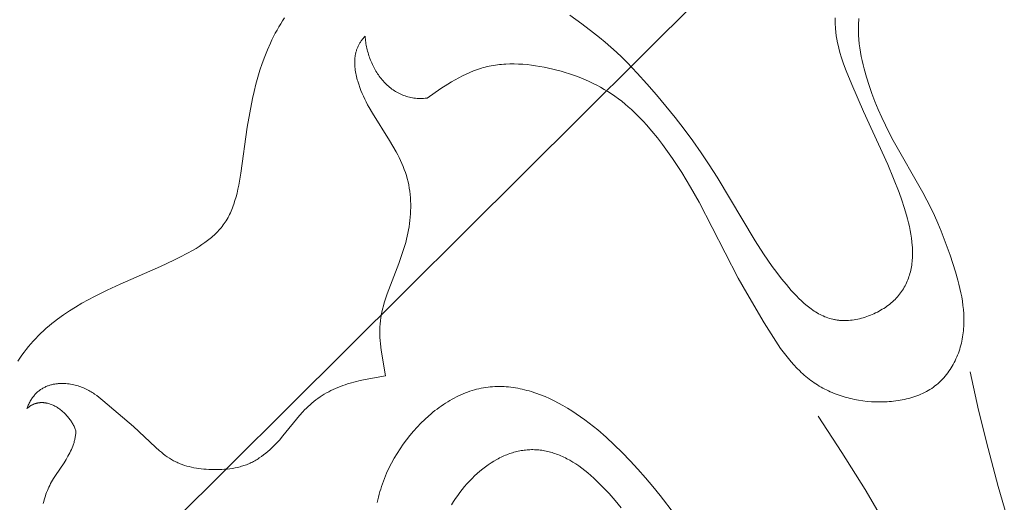
# Model space of a CAD drawing. Units: millimetres. Extents: x 5571 to 13563, y 1897 to 5268.
# Drawn here: x 6952 to 6990, y 2241 to 2260 of the extents above; entities that cross this region are included whole.
import ezdxf
from ezdxf import colors
from ezdxf.entities.mleader import LeaderData, LeaderLine
from ezdxf.math import Vec2, Vec3

# ---------------------------------------------------------------- set-up
doc = ezdxf.new("R2010")
doc.units = ezdxf.units.MM
doc.header["$PDMODE"] = 3
doc.layers.get('0').update_dxf_attribs({"lineweight": 13})
doc.layers.add('АИ_Деревянные конструкции', color=250, linetype='Continuous', lineweight=15)
doc.styles.get("Standard").update_dxf_attribs({"font": 'ARIALNI.TTF'})
doc.styles.add('style1', font='txt')
doc.dimstyles.new('1_2', dxfattribs={"dimtxt": 14, "dimasz": 6, "dimexe": 0, "dimexo": 0, "dimgap": 6, "dimtad": 1, "dimdec": 0, "dimtxsty": 'style1', "dimcen": 25, "dimclrd": 1, "dimclre": 1, "dimclrt": 1, "dimadec": 0, "dimazin": 0, "dimtfac": 1, "dimtdec": 0, "dimtmove": 0, "dimatfit": 3, "dimfxl": 1, "dimtfill": 1, "dimarcsym": 0})

# ---------------------------------------------------------------- blocks, each defined once
blk = doc.blocks.new('n8')
for points in [[(-52.691, 64.502), (-52.611, 64.62), (-52.53, 64.736), (-52.446, 64.85), (-52.359, 64.963), (-52.271, 65.073), (-52.18, 65.181), (-52.087, 65.287), (-51.991, 65.39), (-51.893, 65.492), (-51.792, 65.59), (-51.689, 65.687), (-51.584, 65.781), (-51.477, 65.872), (-51.368, 65.962), (-51.258, 66.049), (-51.146, 66.135), (-50.917, 66.299), (-50.683, 66.456), (-50.445, 66.606), (-50.204, 66.749), (-49.961, 66.885), (-49.715, 67.015), (-49.218, 67.263), (-48.712, 67.497), (-47.153, 68.18), (-46.637, 68.42), (-46.384, 68.545), (-46.136, 68.675), (-45.894, 68.809), (-45.776, 68.879), (-45.66, 68.951), (-45.547, 69.025), (-45.436, 69.101), (-45.328, 69.181), (-45.276, 69.222), (-45.224, 69.263), (-45.173, 69.306), (-45.123, 69.349), (-45.074, 69.394), (-45.026, 69.439), (-44.979, 69.485), (-44.933, 69.533), (-44.888, 69.581), (-44.844, 69.631), (-44.801, 69.681), (-44.76, 69.733), (-44.719, 69.786), (-44.68, 69.84), (-44.642, 69.896), (-44.606, 69.953), (-44.57, 70.011), (-44.536, 70.07), (-44.504, 70.131), (-44.473, 70.193), (-44.443, 70.257), (-44.414, 70.321), (-44.387, 70.387), (-44.361, 70.454), (-44.336, 70.523), (-44.312, 70.592), (-44.267, 70.733), (-44.226, 70.877), (-44.188, 71.024), (-44.154, 71.174), (-44.123, 71.325), (-44.094, 71.479), (-44.043, 71.788), (-43.79, 73.577), (-43.696, 74.139), (-43.586, 74.691), (-43.524, 74.966), (-43.455, 75.239), (-43.38, 75.511), (-43.299, 75.781), (-43.21, 76.049), (-43.113, 76.314), (-43.008, 76.576), (-42.893, 76.835), (-42.833, 76.963), (-42.77, 77.09), (-42.705, 77.216), (-42.637, 77.34), (-42.567, 77.463), (-42.494, 77.584), (-42.419, 77.704), (-42.341, 77.822)], [(-31.29, 77.924), (-30.824, 77.589), (-30.362, 77.236), (-30.135, 77.054), (-29.911, 76.868), (-29.692, 76.678), (-29.478, 76.484), (-29.27, 76.287), (-29.067, 76.086), (-28.675, 75.675), (-28.297, 75.255), (-27.928, 74.826), (-27.206, 73.951), (-26.856, 73.504), (-26.517, 73.049), (-26.19, 72.586), (-25.876, 72.116), (-25.571, 71.638), (-24.094, 69.171), (-23.773, 68.671), (-23.605, 68.424), (-23.434, 68.179), (-23.257, 67.938), (-23.076, 67.703), (-22.889, 67.474), (-22.697, 67.252), (-22.6, 67.145), (-22.5, 67.04), (-22.4, 66.938), (-22.297, 66.839), (-22.193, 66.745), (-22.086, 66.655), (-22.032, 66.611), (-21.978, 66.569), (-21.923, 66.529), (-21.867, 66.489), (-21.811, 66.451), (-21.754, 66.415), (-21.697, 66.38), (-21.639, 66.347), (-21.58, 66.315), (-21.521, 66.286), (-21.461, 66.258), (-21.401, 66.231), (-21.339, 66.207), (-21.277, 66.185), (-21.214, 66.165), (-21.151, 66.146), (-21.087, 66.13), (-21.054, 66.123), (-21.022, 66.116), (-20.989, 66.11), (-20.956, 66.104), (-20.922, 66.099), (-20.889, 66.095), (-20.855, 66.091), (-20.822, 66.088), (-20.753, 66.083), (-20.685, 66.081), (-20.615, 66.08), (-20.545, 66.082), (-20.475, 66.086), (-20.404, 66.092), (-20.333, 66.101), (-20.262, 66.111), (-20.191, 66.123), (-20.12, 66.137), (-20.049, 66.153), (-19.978, 66.171), (-19.907, 66.191), (-19.837, 66.212), (-19.767, 66.235), (-19.698, 66.26), (-19.629, 66.287), (-19.561, 66.315), (-19.493, 66.345), (-19.427, 66.376), (-19.361, 66.409), (-19.296, 66.443), (-19.233, 66.479), (-19.17, 66.516), (-19.109, 66.554), (-19.049, 66.593), (-18.991, 66.634), (-18.934, 66.676), (-18.879, 66.719), (-18.825, 66.763), (-18.773, 66.809), (-18.723, 66.855), (-18.674, 66.902), (-18.628, 66.951), (-18.583, 67), (-18.54, 67.05), (-18.499, 67.102), (-18.459, 67.154), (-18.421, 67.207), (-18.385, 67.261), (-18.351, 67.316), (-18.318, 67.371), (-18.287, 67.428), (-18.257, 67.485), (-18.23, 67.544), (-18.204, 67.603), (-18.179, 67.662), (-18.156, 67.723), (-18.135, 67.784), (-18.115, 67.846), (-18.097, 67.909), (-18.08, 67.972), (-18.065, 68.036), (-18.052, 68.101), (-18.04, 68.166), (-18.029, 68.232), (-18.02, 68.298), (-18.012, 68.365), (-18.006, 68.433), (-18.001, 68.501), (-17.998, 68.57), (-17.996, 68.639), (-17.996, 68.709), (-17.997, 68.779), (-17.999, 68.85), (-18.002, 68.921), (-18.007, 68.992), (-18.021, 69.136), (-18.039, 69.281), (-18.061, 69.428), (-18.088, 69.575), (-18.118, 69.722), (-18.152, 69.87), (-18.189, 70.018), (-18.229, 70.166), (-18.317, 70.461), (-18.413, 70.752), (-18.516, 71.039), (-18.731, 71.593), (-18.957, 72.127), (-19.9, 74.185), (-20.355, 75.226), (-20.569, 75.759), (-20.667, 76.028), (-20.757, 76.3), (-20.797, 76.436), (-20.835, 76.573), (-20.87, 76.71), (-20.901, 76.848), (-20.928, 76.986), (-20.951, 77.124), (-20.969, 77.263), (-20.983, 77.402), (-20.988, 77.471), (-20.992, 77.541), (-20.996, 77.68), (-20.996, 77.82)], [(-20.075, 77.788), (-20.083, 77.708), (-20.089, 77.627), (-20.093, 77.546), (-20.096, 77.465), (-20.097, 77.383), (-20.097, 77.302), (-20.095, 77.22), (-20.092, 77.139), (-20.081, 76.975), (-20.065, 76.812), (-20.044, 76.648), (-20.018, 76.484), (-19.988, 76.321), (-19.954, 76.158), (-19.916, 75.995), (-19.875, 75.833), (-19.784, 75.511), (-19.683, 75.193), (-19.572, 74.879), (-19.453, 74.569), (-19.326, 74.262), (-19.191, 73.958), (-19.049, 73.658), (-18.9, 73.36), (-18.746, 73.066), (-17.595, 71.041), (-17.44, 70.748), (-17.291, 70.453), (-17.15, 70.155), (-17.015, 69.854), (-16.886, 69.549), (-16.764, 69.242), (-16.647, 68.931), (-16.536, 68.616), (-16.431, 68.298), (-16.331, 67.976), (-16.239, 67.652), (-16.197, 67.488), (-16.158, 67.325), (-16.122, 67.161), (-16.091, 66.997), (-16.064, 66.832), (-16.041, 66.668), (-16.023, 66.504), (-16.011, 66.34), (-16.007, 66.258), (-16.004, 66.176), (-16.003, 66.094), (-16.004, 66.013), (-16.006, 65.931), (-16.01, 65.85), (-16.015, 65.769), (-16.022, 65.687), (-16.031, 65.607), (-16.042, 65.526), (-16.055, 65.446), (-16.069, 65.365), (-16.086, 65.286), (-16.103, 65.207), (-16.123, 65.128), (-16.145, 65.05), (-16.168, 64.972), (-16.193, 64.896), (-16.22, 64.82), (-16.249, 64.744), (-16.279, 64.67), (-16.311, 64.597), (-16.345, 64.524), (-16.381, 64.453), (-16.418, 64.382), (-16.458, 64.313), (-16.499, 64.245), (-16.541, 64.178), (-16.586, 64.113), (-16.632, 64.049), (-16.68, 63.986), (-16.73, 63.925), (-16.781, 63.866), (-16.834, 63.808), (-16.889, 63.752), (-16.946, 63.697), (-17.004, 63.644), (-17.064, 63.593), (-17.126, 63.545), (-17.189, 63.497), (-17.254, 63.452), (-17.321, 63.409), (-17.39, 63.368), (-17.46, 63.329), (-17.531, 63.292), (-17.604, 63.257), (-17.678, 63.224), (-17.753, 63.192), (-17.83, 63.162), (-17.907, 63.135), (-17.986, 63.109), (-18.065, 63.085), (-18.146, 63.062), (-18.227, 63.042), (-18.309, 63.023), (-18.392, 63.006), (-18.475, 62.99), (-18.559, 62.976), (-18.644, 62.964), (-18.729, 62.954), (-18.814, 62.945), (-18.899, 62.938), (-18.985, 62.932), (-19.071, 62.928), (-19.157, 62.925), (-19.243, 62.924), (-19.414, 62.927), (-19.585, 62.935), (-19.755, 62.949), (-19.923, 62.969), (-20.089, 62.994), (-20.252, 63.024), (-20.333, 63.042), (-20.414, 63.06), (-20.494, 63.08), (-20.573, 63.102), (-20.652, 63.125), (-20.73, 63.149), (-20.807, 63.174), (-20.884, 63.201), (-20.96, 63.229), (-21.035, 63.259), (-21.11, 63.29), (-21.184, 63.322), (-21.257, 63.355), (-21.329, 63.39), (-21.401, 63.426), (-21.472, 63.464), (-21.542, 63.503), (-21.611, 63.543), (-21.679, 63.584), (-21.747, 63.627), (-21.813, 63.671), (-21.879, 63.717), (-21.944, 63.763), (-22.008, 63.811), (-22.071, 63.861), (-22.133, 63.911), (-22.194, 63.963), (-22.254, 64.016), (-22.314, 64.071), (-22.372, 64.126), (-22.486, 64.241), (-22.597, 64.359), (-22.705, 64.481), (-22.81, 64.607), (-22.912, 64.737), (-23.012, 64.869), (-23.11, 65.003), (-23.206, 65.14), (-23.392, 65.419), (-23.749, 65.99), (-24.427, 67.139), (-24.751, 67.718), (-26.275, 70.67), (-26.599, 71.248), (-26.941, 71.814), (-27.119, 72.092), (-27.303, 72.367), (-27.492, 72.637), (-27.688, 72.904), (-27.89, 73.166), (-28.1, 73.423), (-28.317, 73.673), (-28.429, 73.795), (-28.542, 73.915), (-28.658, 74.033), (-28.776, 74.148), (-28.896, 74.26), (-29.019, 74.369), (-29.144, 74.475), (-29.271, 74.579), (-29.401, 74.678), (-29.534, 74.774), (-29.669, 74.867), (-29.807, 74.956), (-29.947, 75.041), (-30.09, 75.122), (-30.234, 75.2), (-30.381, 75.275), (-30.531, 75.346), (-30.682, 75.413), (-30.835, 75.477), (-30.989, 75.538), (-31.146, 75.595), (-31.303, 75.649), (-31.463, 75.699), (-31.623, 75.747), (-31.785, 75.791), (-31.949, 75.832), (-32.113, 75.869), (-32.278, 75.904), (-32.444, 75.935), (-32.61, 75.961), (-32.776, 75.984), (-32.942, 76.003), (-33.109, 76.017), (-33.274, 76.026), (-33.44, 76.031), (-33.604, 76.03), (-33.767, 76.024), (-33.848, 76.019), (-33.929, 76.013), (-34.01, 76.005), (-34.09, 75.995), (-34.17, 75.985), (-34.249, 75.972), (-34.328, 75.958), (-34.406, 75.942), (-34.484, 75.925), (-34.561, 75.906), (-34.638, 75.886), (-34.714, 75.864), (-34.789, 75.84), (-34.864, 75.815), (-34.939, 75.788), (-35.013, 75.76), (-35.16, 75.7), (-35.305, 75.635), (-35.448, 75.565), (-35.59, 75.491), (-35.73, 75.413), (-35.869, 75.332), (-36.008, 75.248), (-36.281, 75.073), (-36.821, 74.706)], [(-39.22, 77.105), (-39.244, 77.08), (-39.267, 77.056), (-39.289, 77.031), (-39.311, 77.006), (-39.332, 76.98), (-39.351, 76.954), (-39.371, 76.928), (-39.389, 76.902), (-39.406, 76.876), (-39.423, 76.849), (-39.439, 76.822), (-39.455, 76.795), (-39.469, 76.767), (-39.483, 76.74), (-39.496, 76.712), (-39.509, 76.684), (-39.52, 76.656), (-39.531, 76.628), (-39.542, 76.599), (-39.552, 76.57), (-39.561, 76.541), (-39.569, 76.512), (-39.577, 76.483), (-39.584, 76.454), (-39.59, 76.424), (-39.596, 76.395), (-39.602, 76.365), (-39.607, 76.335), (-39.611, 76.305), (-39.614, 76.275), (-39.617, 76.245), (-39.62, 76.215), (-39.623, 76.154), (-39.625, 76.093), (-39.624, 76.032), (-39.622, 75.971), (-39.617, 75.909), (-39.611, 75.848), (-39.603, 75.786), (-39.594, 75.724), (-39.583, 75.663), (-39.571, 75.601), (-39.557, 75.54), (-39.542, 75.479), (-39.526, 75.418), (-39.509, 75.357), (-39.471, 75.238), (-39.43, 75.12), (-39.386, 75.003), (-39.339, 74.889), (-39.288, 74.776), (-39.236, 74.664), (-39.18, 74.554), (-39.123, 74.444), (-39.063, 74.336), (-38.939, 74.121), (-38.271, 73.059), (-38.141, 72.842), (-38.017, 72.622), (-37.958, 72.511), (-37.901, 72.4), (-37.847, 72.287), (-37.795, 72.173), (-37.746, 72.058), (-37.701, 71.941), (-37.659, 71.824), (-37.621, 71.705), (-37.587, 71.585), (-37.557, 71.464), (-37.531, 71.341), (-37.509, 71.218), (-37.49, 71.093), (-37.476, 70.969), (-37.465, 70.843), (-37.457, 70.717), (-37.453, 70.591), (-37.452, 70.465), (-37.455, 70.339), (-37.461, 70.214), (-37.47, 70.088), (-37.482, 69.964), (-37.497, 69.84), (-37.516, 69.716), (-37.537, 69.594), (-37.561, 69.473), (-37.587, 69.352), (-37.616, 69.232), (-37.647, 69.113), (-37.681, 68.994), (-37.753, 68.759), (-37.832, 68.525), (-37.916, 68.292), (-38.361, 67.122), (-38.441, 66.885), (-38.478, 66.766), (-38.511, 66.646), (-38.542, 66.526), (-38.57, 66.406), (-38.594, 66.285), (-38.615, 66.164), (-38.623, 66.103), (-38.631, 66.042), (-38.637, 65.981), (-38.642, 65.92), (-38.646, 65.859), (-38.649, 65.797), (-38.651, 65.674), (-38.649, 65.55), (-38.644, 65.426), (-38.635, 65.302), (-38.624, 65.178), (-38.593, 64.928), (-38.436, 63.936)], [(-36.821, 74.706), (-36.887, 74.699), (-36.952, 74.694), (-37.017, 74.691), (-37.081, 74.69), (-37.144, 74.691), (-37.206, 74.694), (-37.267, 74.699), (-37.328, 74.706), (-37.388, 74.715), (-37.447, 74.726), (-37.505, 74.739), (-37.562, 74.754), (-37.619, 74.77), (-37.674, 74.788), (-37.729, 74.808), (-37.783, 74.829), (-37.836, 74.853), (-37.888, 74.877), (-37.94, 74.904), (-37.99, 74.931), (-38.04, 74.961), (-38.088, 74.991), (-38.136, 75.024), (-38.183, 75.057), (-38.229, 75.092), (-38.274, 75.128), (-38.318, 75.165), (-38.361, 75.204), (-38.403, 75.244), (-38.444, 75.285), (-38.484, 75.327), (-38.523, 75.37), (-38.562, 75.414), (-38.599, 75.46), (-38.635, 75.506), (-38.67, 75.553), (-38.705, 75.601), (-38.738, 75.65), (-38.77, 75.7), (-38.801, 75.75), (-38.831, 75.802), (-38.86, 75.854), (-38.888, 75.906), (-38.915, 75.96), (-38.941, 76.013), (-38.966, 76.068), (-38.99, 76.123), (-39.012, 76.179), (-39.034, 76.235), (-39.054, 76.291), (-39.073, 76.348), (-39.092, 76.405), (-39.109, 76.462), (-39.125, 76.52), (-39.139, 76.578), (-39.153, 76.636), (-39.165, 76.695), (-39.177, 76.753), (-39.187, 76.812), (-39.196, 76.87), (-39.204, 76.929), (-39.21, 76.988), (-39.215, 77.046), (-39.22, 77.105)], [(-38.436, 63.936), (-39.22, 63.796), (-39.415, 63.754), (-39.61, 63.707), (-39.803, 63.654), (-39.898, 63.625), (-39.993, 63.594), (-40.087, 63.561), (-40.18, 63.526), (-40.273, 63.489), (-40.364, 63.45), (-40.454, 63.409), (-40.544, 63.366), (-40.632, 63.321), (-40.718, 63.274), (-40.804, 63.224), (-40.888, 63.173), (-40.97, 63.119), (-41.051, 63.063), (-41.13, 63.005), (-41.208, 62.945), (-41.283, 62.883), (-41.357, 62.819), (-41.429, 62.753), (-41.499, 62.684), (-41.567, 62.614), (-41.635, 62.542), (-41.766, 62.394), (-42.409, 61.607), (-42.547, 61.449), (-42.69, 61.295), (-42.764, 61.22), (-42.839, 61.147), (-42.916, 61.075), (-42.994, 61.006), (-43.074, 60.938), (-43.155, 60.874), (-43.239, 60.812), (-43.323, 60.753), (-43.366, 60.725), (-43.41, 60.698), (-43.454, 60.671), (-43.498, 60.646), (-43.543, 60.621), (-43.588, 60.597), (-43.634, 60.575), (-43.68, 60.553), (-43.727, 60.532), (-43.774, 60.513), (-43.821, 60.494), (-43.869, 60.477), (-43.918, 60.46), (-43.966, 60.445), (-44.015, 60.43), (-44.064, 60.416), (-44.114, 60.403), (-44.164, 60.391), (-44.264, 60.37), (-44.365, 60.352), (-44.467, 60.337), (-44.569, 60.325), (-44.671, 60.316), (-44.774, 60.309), (-44.876, 60.305), (-44.978, 60.303), (-45.08, 60.304), (-45.18, 60.306), (-45.28, 60.31), (-45.379, 60.316), (-45.477, 60.324), (-45.574, 60.334), (-45.67, 60.346), (-45.765, 60.36), (-45.859, 60.377), (-45.951, 60.395), (-46.043, 60.417), (-46.133, 60.441), (-46.222, 60.468), (-46.31, 60.497), (-46.353, 60.513), (-46.396, 60.53), (-46.439, 60.548), (-46.482, 60.566), (-46.524, 60.585), (-46.566, 60.605), (-46.608, 60.626), (-46.649, 60.648), (-46.69, 60.67), (-46.731, 60.694), (-46.771, 60.718), (-46.811, 60.744), (-46.89, 60.797), (-46.968, 60.853), (-47.045, 60.911), (-47.121, 60.973), (-47.196, 61.036), (-47.344, 61.168), (-48.204, 61.977), (-49.384, 62.984), (-49.463, 63.049), (-49.544, 63.112), (-49.627, 63.174), (-49.712, 63.233), (-49.756, 63.262), (-49.8, 63.291), (-49.845, 63.318), (-49.891, 63.345), (-49.938, 63.372), (-49.986, 63.397), (-50.034, 63.421), (-50.084, 63.445), (-50.134, 63.467), (-50.186, 63.488), (-50.238, 63.509), (-50.292, 63.528), (-50.347, 63.545), (-50.403, 63.562), (-50.46, 63.577), (-50.519, 63.591), (-50.578, 63.604), (-50.639, 63.615), (-50.701, 63.624), (-50.764, 63.632), (-50.827, 63.637), (-50.892, 63.641), (-50.956, 63.642), (-51.021, 63.642), (-51.054, 63.641), (-51.086, 63.639), (-51.119, 63.637), (-51.151, 63.634), (-51.184, 63.63), (-51.217, 63.626), (-51.249, 63.621), (-51.282, 63.615), (-51.314, 63.609), (-51.346, 63.602), (-51.378, 63.594), (-51.41, 63.586), (-51.442, 63.576), (-51.474, 63.566), (-51.505, 63.556), (-51.537, 63.544), (-51.568, 63.532), (-51.599, 63.519), (-51.629, 63.505), (-51.66, 63.49), (-51.69, 63.474), (-51.719, 63.458), (-51.749, 63.44), (-51.778, 63.422), (-51.807, 63.402), (-51.835, 63.382), (-51.863, 63.361), (-51.89, 63.339), (-51.918, 63.316), (-51.944, 63.292), (-51.971, 63.267), (-51.996, 63.241), (-52.022, 63.214), (-52.046, 63.185), (-52.071, 63.156), (-52.094, 63.126), (-52.117, 63.094), (-52.14, 63.062), (-52.162, 63.028), (-52.183, 62.994), (-52.204, 62.958), (-52.224, 62.921), (-52.244, 62.883), (-52.263, 62.843), (-52.281, 62.803), (-52.298, 62.761), (-52.315, 62.718), (-52.331, 62.674)], [(-15.767, 64.092), (-15.433, 62.602), (-15.069, 61.122), (-14.675, 59.65), (-14.255, 58.185), (-13.345, 55.277), (-12.36, 52.391), (-8.081, 40.962)], [(-38.753, 59.031), (-38.73, 59.136), (-38.705, 59.241), (-38.677, 59.345), (-38.647, 59.448), (-38.616, 59.551), (-38.582, 59.654), (-38.547, 59.756), (-38.509, 59.858), (-38.47, 59.959), (-38.429, 60.059), (-38.386, 60.159), (-38.295, 60.356), (-38.197, 60.55), (-38.092, 60.741), (-37.981, 60.927), (-37.865, 61.11), (-37.742, 61.289), (-37.614, 61.462), (-37.482, 61.631), (-37.344, 61.795), (-37.202, 61.953), (-37.055, 62.105), (-36.905, 62.251), (-36.751, 62.391), (-36.673, 62.458), (-36.593, 62.524), (-36.514, 62.588), (-36.433, 62.65), (-36.352, 62.71), (-36.27, 62.768), (-36.187, 62.825), (-36.104, 62.879), (-36.02, 62.932), (-35.936, 62.982), (-35.851, 63.031), (-35.766, 63.077), (-35.68, 63.121), (-35.594, 63.163), (-35.508, 63.203), (-35.421, 63.24), (-35.334, 63.276), (-35.247, 63.309), (-35.159, 63.339), (-35.072, 63.368), (-34.984, 63.393), (-34.896, 63.417), (-34.808, 63.438), (-34.72, 63.456), (-34.632, 63.473), (-34.543, 63.487), (-34.455, 63.498), (-34.367, 63.508), (-34.278, 63.515), (-34.19, 63.52), (-34.101, 63.523), (-34.012, 63.524), (-33.924, 63.523), (-33.835, 63.519), (-33.746, 63.514), (-33.658, 63.506), (-33.569, 63.497), (-33.48, 63.485), (-33.392, 63.472), (-33.303, 63.456), (-33.214, 63.439), (-33.126, 63.42), (-33.037, 63.399), (-32.949, 63.376), (-32.86, 63.352), (-32.772, 63.325), (-32.684, 63.297), (-32.596, 63.267), (-32.42, 63.202), (-32.245, 63.131), (-32.07, 63.053), (-31.896, 62.969), (-31.722, 62.879), (-31.549, 62.784), (-31.377, 62.683), (-31.206, 62.577), (-31.036, 62.465), (-30.867, 62.349), (-30.699, 62.228), (-30.533, 62.103), (-30.367, 61.973), (-30.203, 61.839), (-29.879, 61.561), (-29.561, 61.269), (-29.249, 60.964), (-28.944, 60.649), (-28.644, 60.324), (-28.351, 59.989), (-28.062, 59.646), (-27.778, 59.296), (-27.225, 58.575)], [(-52.331, 62.674), (-52.314, 62.688), (-52.298, 62.701), (-52.282, 62.714), (-52.265, 62.727), (-52.249, 62.739), (-52.232, 62.751), (-52.216, 62.762), (-52.199, 62.772), (-52.182, 62.783), (-52.165, 62.792), (-52.148, 62.802), (-52.131, 62.811), (-52.114, 62.819), (-52.097, 62.827), (-52.08, 62.834), (-52.063, 62.842), (-52.045, 62.848), (-52.028, 62.855), (-52.01, 62.86), (-51.993, 62.866), (-51.975, 62.871), (-51.958, 62.875), (-51.94, 62.88), (-51.923, 62.883), (-51.905, 62.887), (-51.887, 62.89), (-51.869, 62.892), (-51.852, 62.895), (-51.834, 62.897), (-51.816, 62.898), (-51.798, 62.899), (-51.781, 62.9), (-51.763, 62.9), (-51.745, 62.9), (-51.727, 62.9), (-51.709, 62.899), (-51.691, 62.898), (-51.674, 62.897), (-51.656, 62.895), (-51.638, 62.893), (-51.62, 62.89), (-51.602, 62.887), (-51.585, 62.884), (-51.567, 62.881), (-51.549, 62.877), (-51.531, 62.873), (-51.496, 62.864), (-51.461, 62.853), (-51.426, 62.842), (-51.391, 62.829), (-51.357, 62.815), (-51.322, 62.8), (-51.288, 62.784), (-51.254, 62.767), (-51.221, 62.749), (-51.187, 62.73), (-51.154, 62.71), (-51.122, 62.689), (-51.09, 62.667), (-51.058, 62.644), (-51.027, 62.62), (-50.996, 62.596), (-50.965, 62.57), (-50.935, 62.544), (-50.906, 62.518), (-50.877, 62.49), (-50.849, 62.462), (-50.821, 62.433), (-50.794, 62.404), (-50.768, 62.374), (-50.742, 62.344), (-50.717, 62.313), (-50.692, 62.281), (-50.669, 62.249), (-50.646, 62.217), (-50.623, 62.184), (-50.602, 62.151), (-50.581, 62.118), (-50.561, 62.084), (-50.542, 62.05), (-50.524, 62.016), (-50.507, 61.981), (-50.491, 61.947), (-50.476, 61.912), (-50.461, 61.877), (-50.448, 61.842), (-50.436, 61.807)], [(-21.661, 62.376), (-20.735, 60.96), (-19.839, 59.526), (-18.124, 56.611), (-16.497, 53.644), (-14.934, 50.639), (-8.902, 38.5)], [(-50.436, 61.807), (-50.437, 61.767), (-50.439, 61.728), (-50.442, 61.689), (-50.446, 61.65), (-50.451, 61.612), (-50.457, 61.574), (-50.463, 61.537), (-50.47, 61.5), (-50.478, 61.463), (-50.487, 61.427), (-50.496, 61.391), (-50.506, 61.355), (-50.517, 61.32), (-50.528, 61.285), (-50.54, 61.25), (-50.552, 61.216), (-50.579, 61.148), (-50.608, 61.081), (-50.639, 61.015), (-50.671, 60.95), (-50.705, 60.885), (-50.741, 60.821), (-50.816, 60.695), (-50.895, 60.571), (-51.225, 60.078), (-51.304, 59.952), (-51.342, 59.889), (-51.379, 59.824), (-51.415, 59.759), (-51.449, 59.693), (-51.481, 59.627), (-51.512, 59.559), (-51.541, 59.49), (-51.569, 59.421), (-51.595, 59.351), (-51.619, 59.28), (-51.641, 59.209), (-51.662, 59.137), (-51.682, 59.065), (-51.699, 58.992)], [(-35.867, 58.937), (-35.792, 59.062), (-35.713, 59.185), (-35.631, 59.305), (-35.546, 59.422), (-35.457, 59.536), (-35.366, 59.648), (-35.271, 59.756), (-35.175, 59.861), (-35.076, 59.962), (-34.975, 60.06), (-34.872, 60.154), (-34.767, 60.244), (-34.661, 60.33), (-34.554, 60.412), (-34.446, 60.489), (-34.336, 60.563), (-34.227, 60.631), (-34.116, 60.695), (-34.061, 60.725), (-34.006, 60.754), (-33.95, 60.782), (-33.895, 60.808), (-33.839, 60.833), (-33.784, 60.857), (-33.728, 60.88), (-33.672, 60.901), (-33.616, 60.922), (-33.561, 60.941), (-33.505, 60.958), (-33.449, 60.975), (-33.393, 60.99), (-33.337, 61.004), (-33.281, 61.017), (-33.224, 61.029), (-33.168, 61.039), (-33.112, 61.048), (-33.056, 61.056), (-32.999, 61.062), (-32.943, 61.068), (-32.886, 61.072), (-32.83, 61.074), (-32.773, 61.076), (-32.716, 61.076), (-32.66, 61.075), (-32.603, 61.073), (-32.546, 61.069), (-32.489, 61.064), (-32.432, 61.058), (-32.375, 61.051), (-32.318, 61.042), (-32.261, 61.032), (-32.204, 61.021), (-32.147, 61.008), (-32.089, 60.995), (-32.032, 60.979), (-31.975, 60.963), (-31.917, 60.945), (-31.86, 60.926), (-31.803, 60.906), (-31.745, 60.884), (-31.687, 60.862), (-31.63, 60.837), (-31.572, 60.812), (-31.514, 60.785), (-31.457, 60.757), (-31.399, 60.727), (-31.283, 60.665), (-31.167, 60.596), (-31.051, 60.523), (-30.935, 60.444), (-30.818, 60.36), (-30.702, 60.271), (-30.585, 60.176), (-30.468, 60.076), (-30.351, 59.971), (-30.234, 59.86), (-30.116, 59.745), (-29.999, 59.625), (-29.764, 59.371), (-29.529, 59.102), (-29.295, 58.818)]]:
    blk.add_lwpolyline(points)
blk = doc.blocks.new('NPU.VRS-002_354_368')
blk.add_blockref('n8', (0, 0))
blk = doc.blocks.new('*D23')
at = {"layer": 'Defpoints', "color": 0, "lineweight": 50, "transparency": 16777216}
for p in [(6887.716, 4371.277), (6429.335, 2059.229), (7004.233, 2059.229)]:
    blk.add_point(p, dxfattribs=at)
at = {"layer": 'АИ_Деревянные конструкции', "color": 251, "lineweight": -2, "transparency": 16777216}
for p, q in [((6887.716, 4371.277), (6429.335, 4371.277)), ((6429.335, 4331.277), (6429.335, 2099.229)), ((7004.233, 2059.229), (6429.335, 2059.229))]:
    blk.add_line(p, q, dxfattribs=at)
at = {"layer": 'АИ_Деревянные конструкции', "color": 251, "lineweight": 50, "transparency": 16777216}
for points in [[(6422.668, 4331.277), (6436.001, 4331.277), (6429.335, 4371.277)], [(6422.668, 2099.229), (6436.001, 2099.229), (6429.335, 2059.229)]]:
    blk.add_solid(points, dxfattribs=at)
at = {"layer": 'АИ_Деревянные конструкции', "color": 251, "transparency": 16777216, "insert": (6393.989, 3215.253), "char_height": 40, "attachment_point": 5, "rotation": 90, "style": 'style1', "bg_fill": 3, "box_fill_scale": 1.1, "bg_fill_color": 256, "bg_fill_true_color": 13158600, "bg_fill_transparency": 0}
blk.add_mtext('2312', dxfattribs=at)

msp = doc.modelspace()

# ---------------------------------------------------------------- block references
msp.add_blockref('NPU.VRS-002_354_368', (7004.233, 2182.155))

# ---------------------------------------------------------------- leaders
at = {"color": 251}
ml = msp.add_multileader_mtext('Standard', dxfattribs=at)
ml.set_content('{\\C256;NPU.VRS-002-4L\\P109*91}', color=1)
ml.set_leader_properties(color=251, linetype='ByLayer', lineweight=-1)
ml.build(insert=Vec2(0, 0))
ml.multileader.update_dxf_attribs({"dogleg_length": 30, "arrow_head_size": 44})
ctx = ml.context
ctx.base_point, ctx.char_height, ctx.arrow_head_size, ctx.landing_gap_size, ctx.plane_origin = Vec3(7412.552, 2659.208), 44, 44, 2.25, Vec3(7270.347, 485.077)
notes = []
notes.append((ctx, [(0, (1, 1, 0), (7378.808, 2659.208), (1, 0), 33.744, [(0, [(6830.488, 2114.103)], 0, [])])]))
ctx.mtext.insert, ctx.mtext.width, ctx.mtext.flow_direction = Vec3(7414.802, 2681.583), 489.21121, 5
for ctx, leaders in notes:
    for number, flags, end, landing, length, lines in leaders:
        leader = LeaderData()
        leader.index, (leader.has_last_leader_line, leader.has_dogleg_vector, leader.attachment_direction) = number, flags
        leader.last_leader_point, leader.dogleg_vector, leader.dogleg_length = Vec3(end), Vec3(landing), length
        for number, points, colour, breaks in lines:
            line = LeaderLine()
            line.index, line.vertices, line.color, line.breaks = number, Vec3.list(points), colors.encode_raw_color(colour), breaks
            leader.lines.append(line)
        ctx.leaders.append(leader)

# ---------------------------------------------------------------- next in the draw order: dimensions: what is measured, and where the dimension line sits
at = {"layer": 'АИ_Деревянные конструкции'}
dim = msp.add_linear_dim(base=(6429.335, 2059.229), p1=(6887.716, 4371.277), p2=(7004.233, 2059.229), angle=90, dimstyle='1_2', override={"dimtxt": 40, "dimasz": 40, "dimgap": 15, "dimrnd": 1, "dimclrd": 251, "dimclre": 251, "dimclrt": 251, "dimfxl": 30}, dxfattribs=at)
dim.commit()
dim.dimension.update_dxf_attribs({"geometry": '*D23', "text_midpoint": (6393.989, 3215.253)})

doc.saveas('drawing.dxf')
